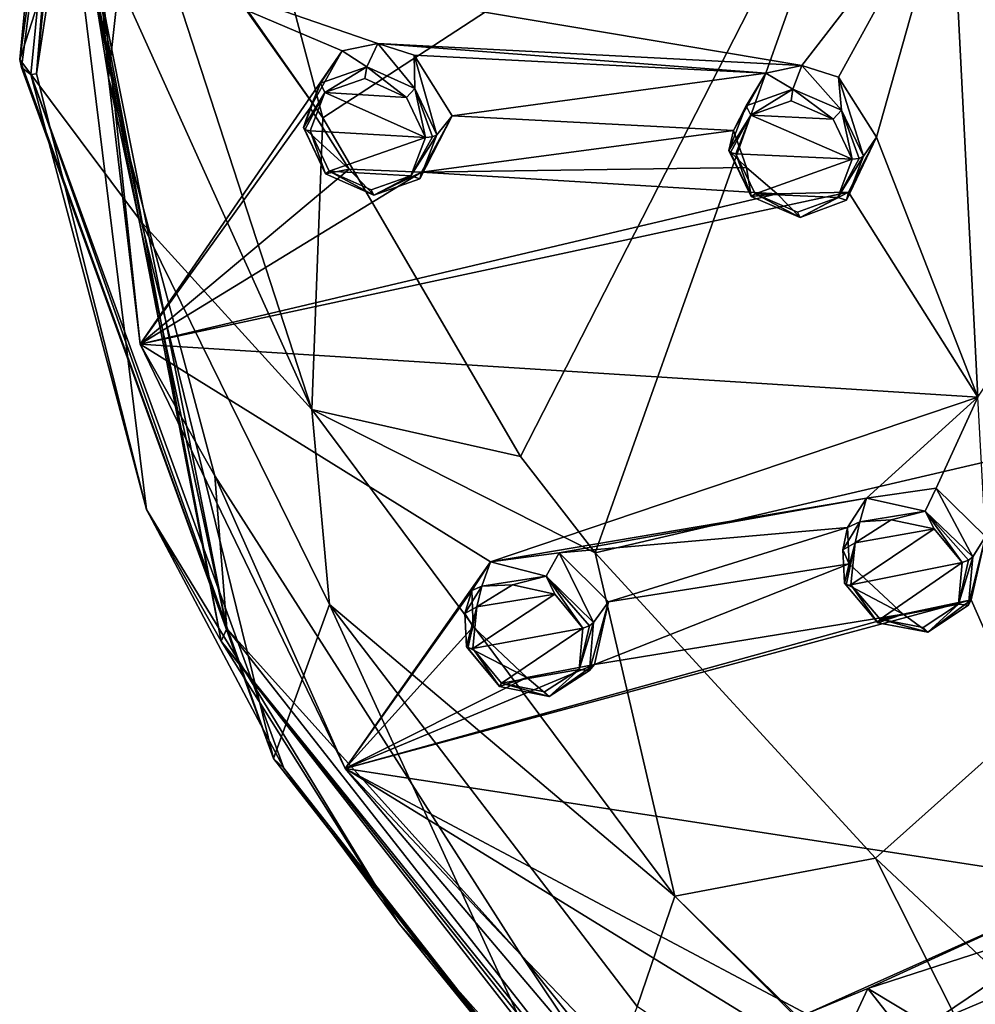
# Model space of a CAD drawing. Units: millimetres. Extents: x -215 to 157, y -167 to 1117.
# Drawn here: x -102 to -81, y 691 to 713 of the extents above; entities that cross this region are included whole.
import ezdxf

# ---------------------------------------------------------------- set-up
doc = ezdxf.new("R2010")
doc.units = ezdxf.units.MM
doc.header["$LTSCALE"] = 41.718519
for name, color, linetype in [('1794', 7, 'CONTINUOUS'), ('223', 7, 'CONTINUOUS'), ('224', 7, 'CONTINUOUS'), ('225', 7, 'CONTINUOUS'), ('226', 7, 'CONTINUOUS'), ('227', 7, 'CONTINUOUS'), ('232', 7, 'CONTINUOUS'), ('233', 7, 'CONTINUOUS'), ('235', 7, 'CONTINUOUS'), ('239', 7, 'CONTINUOUS'), ('609', 7, 'CONTINUOUS'), ('610', 7, 'CONTINUOUS'), ('611', 7, 'CONTINUOUS'), ('612', 7, 'CONTINUOUS'), ('650', 7, 'CONTINUOUS'), ('651', 7, 'CONTINUOUS'), ('683', 7, 'CONTINUOUS'), ('684', 7, 'CONTINUOUS'), ('685', 7, 'CONTINUOUS'), ('686', 7, 'CONTINUOUS'), ('687', 7, 'CONTINUOUS'), ('724', 7, 'CONTINUOUS'), ('725', 7, 'CONTINUOUS'), ('847', 7, 'CONTINUOUS'), ('848', 7, 'CONTINUOUS'), ('849', 7, 'CONTINUOUS'), ('850', 7, 'CONTINUOUS'), ('851', 7, 'CONTINUOUS'), ('852', 7, 'CONTINUOUS'), ('853', 7, 'CONTINUOUS'), ('854', 7, 'CONTINUOUS'), ('887', 7, 'CONTINUOUS')]:
    doc.layers.add(name, color=color, linetype=linetype)

msp = doc.modelspace()

# ---------------------------------------------------------------- linework, layer by layer
at = {"layer": '1794', "linetype": 'Continuous'}
for points in [[(-99.127, 719.699, 28.543), (-100.057, 711.299, 24.968), (-100.289, 714.147, 28.27), (-99.127, 719.699, 28.543)], [(-100.057, 711.299, 24.968), (-99.365, 705.52, 24.88), (-100.289, 714.147, 28.27), (-100.057, 711.299, 24.968)], [(-100.057, 711.299, 24.968), (-97.745, 702.654, 21.75), (-99.365, 705.52, 24.88), (-100.057, 711.299, 24.968)], [(-97.745, 702.654, 21.75), (-94.918, 696.301, 21.743), (-99.365, 705.52, 24.88), (-97.745, 702.654, 21.75)], [(-97.745, 702.654, 21.75), (-91.086, 692.238, 18.461), (-94.918, 696.301, 21.743), (-97.745, 702.654, 21.75)], [(-91.086, 692.238, 18.461), (-84.626, 684.146, 18.231), (-94.918, 696.301, 21.743), (-91.086, 692.238, 18.461)], [(-91.086, 692.238, 18.461), (-80.978, 681.662, 15.57), (-84.626, 684.146, 18.231), (-91.086, 692.238, 18.461)]]:
    msp.add_3dface(points, dxfattribs=at)
at = {"layer": '223', "linetype": 'Continuous'}
for points in [[(-101.277, 719.03, 27.946), (-101.982, 711.698, 24.855), (-101.01, 718.745, 28.796), (-101.277, 719.03, 27.946)], [(-101.01, 718.745, 28.796), (-101.982, 711.698, 24.855), (-101.94, 711.526, 25.29), (-101.01, 718.745, 28.796)], [(-101.738, 711.378, 25.688), (-101.01, 718.745, 28.796), (-101.94, 711.526, 25.29), (-101.738, 711.378, 25.688)]]:
    msp.add_3dface(points, dxfattribs=at)
at = {"layer": '224', "linetype": 'Continuous'}
for points in [[(-101.94, 711.526, 25.29), (-101.982, 711.698, 24.855), (-96.472, 696.519, 19.436), (-101.94, 711.526, 25.29)], [(-101.738, 711.378, 25.688), (-101.94, 711.526, 25.29), (-96.472, 696.519, 19.436), (-101.738, 711.378, 25.688)], [(-96.249, 696.31, 20.312), (-101.738, 711.378, 25.688), (-96.472, 696.519, 19.436), (-96.249, 696.31, 20.312)], [(-89.635, 687.866, 17.796), (-96.249, 696.31, 20.312), (-96.472, 696.519, 19.436), (-89.635, 687.866, 17.796)], [(-89.824, 688.016, 16.901), (-89.635, 687.866, 17.796), (-96.472, 696.519, 19.436), (-89.824, 688.016, 16.901)]]:
    msp.add_3dface(points, dxfattribs=at)
at = {"layer": '225', "linetype": 'Continuous'}
msp.add_3dface([(-101.982, 711.698, 24.855), (-101.277, 719.03, 27.946), (-100.769, 715.472, 15.591), (-101.982, 711.698, 24.855)], dxfattribs=at)
at = {"layer": '226', "linetype": 'Continuous'}
for points in [[(-101.982, 711.698, 24.855), (-100.769, 715.472, 15.591), (-99.337, 708.167, 13.174), (-101.982, 711.698, 24.855)], [(-96.472, 696.519, 19.436), (-101.982, 711.698, 24.855), (-99.337, 708.167, 13.174), (-96.472, 696.519, 19.436)], [(-95.257, 699.863, 10.795), (-96.472, 696.519, 19.436), (-99.337, 708.167, 13.174), (-95.257, 699.863, 10.795)], [(-89.824, 688.016, 16.901), (-96.472, 696.519, 19.436), (-95.257, 699.863, 10.795), (-89.824, 688.016, 16.901)], [(-88.58, 691.132, 8.663), (-89.824, 688.016, 16.901), (-95.257, 699.863, 10.795), (-88.58, 691.132, 8.663)]]:
    msp.add_3dface(points, dxfattribs=at)
at = {"layer": '227', "linetype": 'Continuous'}
for points in [[(-100.127, 721.186, 30.073), (-101.01, 718.745, 28.796), (-101.617, 711.386, 25.865), (-100.127, 721.186, 30.073)], [(-101.01, 718.745, 28.796), (-101.738, 711.378, 25.688), (-101.617, 711.386, 25.865), (-101.01, 718.745, 28.796)], [(-101.617, 711.386, 25.865), (-101.738, 711.378, 25.688), (-99.229, 701.926, 22.341), (-101.617, 711.386, 25.865)], [(-101.738, 711.378, 25.688), (-96.249, 696.31, 20.312), (-99.229, 701.926, 22.341), (-101.738, 711.378, 25.688)], [(-99.229, 701.926, 22.341), (-96.249, 696.31, 20.312), (-93.767, 692.954, 19.448), (-99.229, 701.926, 22.341)], [(-96.249, 696.31, 20.312), (-89.635, 687.866, 17.796), (-93.767, 692.954, 19.448), (-96.249, 696.31, 20.312)], [(-93.767, 692.954, 19.448), (-89.635, 687.866, 17.796), (-85.908, 684.076, 16.931), (-93.767, 692.954, 19.448)]]:
    msp.add_3dface(points, dxfattribs=at)
at = {"layer": '232', "linetype": 'Continuous'}
for points in [[(-100.057, 711.299, 24.968), (-99.127, 719.699, 28.543), (-100.9, 716.541, 28.069), (-100.057, 711.299, 24.968)], [(-97.487, 699.339, 21.531), (-100.057, 711.299, 24.968), (-100.9, 716.541, 28.069), (-97.487, 699.339, 21.531)], [(-97.745, 702.654, 21.75), (-100.057, 711.299, 24.968), (-97.487, 699.339, 21.531), (-97.745, 702.654, 21.75)], [(-91.086, 692.238, 18.461), (-97.745, 702.654, 21.75), (-97.487, 699.339, 21.531), (-91.086, 692.238, 18.461)], [(-86.183, 684.917, 17.237), (-91.086, 692.238, 18.461), (-97.487, 699.339, 21.531), (-86.183, 684.917, 17.237)], [(-80.978, 681.662, 15.57), (-91.086, 692.238, 18.461), (-86.183, 684.917, 17.237), (-80.978, 681.662, 15.57)]]:
    msp.add_3dface(points, dxfattribs=at)
at = {"layer": '233', "linetype": 'Continuous'}
for points in [[(-100.127, 721.186, 30.073), (-101.617, 711.386, 25.865), (-101.071, 716.843, 28.282), (-100.127, 721.186, 30.073)], [(-101.617, 711.386, 25.865), (-99.229, 701.926, 22.341), (-101.071, 716.843, 28.282), (-101.617, 711.386, 25.865)], [(-101.071, 716.843, 28.282), (-99.229, 701.926, 22.341), (-97.608, 699.069, 21.519), (-101.071, 716.843, 28.282)], [(-100.9, 716.541, 28.069), (-101.071, 716.843, 28.282), (-97.608, 699.069, 21.519), (-100.9, 716.541, 28.069)], [(-97.487, 699.339, 21.531), (-100.9, 716.541, 28.069), (-97.608, 699.069, 21.519), (-97.487, 699.339, 21.531)], [(-99.229, 701.926, 22.341), (-93.767, 692.954, 19.448), (-97.608, 699.069, 21.519), (-99.229, 701.926, 22.341)], [(-86.183, 684.917, 17.237), (-97.487, 699.339, 21.531), (-97.608, 699.069, 21.519), (-86.183, 684.917, 17.237)], [(-93.767, 692.954, 19.448), (-85.908, 684.076, 16.931), (-97.608, 699.069, 21.519), (-93.767, 692.954, 19.448)], [(-97.608, 699.069, 21.519), (-85.908, 684.076, 16.931), (-85.704, 684.096, 17.083), (-97.608, 699.069, 21.519)], [(-86.183, 684.917, 17.237), (-97.608, 699.069, 21.519), (-85.704, 684.096, 17.083), (-86.183, 684.917, 17.237)]]:
    msp.add_3dface(points, dxfattribs=at)
at = {"layer": '235', "linetype": 'Continuous'}
for points in [[(-69.53, 719.242, 10.561), (-71.203, 705.251, 4.074), (-83.333, 718.31, 10.949), (-69.53, 719.242, 10.561)], [(-97.156, 717.038, 12.185), (-83.333, 718.31, 10.949), (-95.4, 710.432, 9.499), (-97.156, 717.038, 12.185)], [(-83.333, 718.31, 10.949), (-91.108, 703.074, 6.649), (-95.4, 710.432, 9.499), (-83.333, 718.31, 10.949)], [(-89.492, 700.988, 5.852), (-91.108, 703.074, 6.649), (-83.333, 718.31, 10.949), (-89.492, 700.988, 5.852)], [(-71.203, 705.251, 4.074), (-89.492, 700.988, 5.852), (-83.333, 718.31, 10.949), (-71.203, 705.251, 4.074)], [(-89.492, 700.988, 5.852), (-71.203, 705.251, 4.074), (-83.403, 694.35, 3.295), (-89.492, 700.988, 5.852)], [(-71.203, 705.251, 4.074), (-75.966, 687.366, 0.548), (-83.403, 694.35, 3.295), (-71.203, 705.251, 4.074)]]:
    msp.add_3dface(points, dxfattribs=at)
at = {"layer": '239', "linetype": 'Continuous'}
for points in [[(-97.156, 717.038, 12.185), (-95.4, 710.432, 9.499), (-99.6, 716.425, 13.187), (-97.156, 717.038, 12.185)], [(-100.769, 715.472, 15.591), (-99.642, 716.407, 13.226), (-95.641, 704.101, 8.759), (-100.769, 715.472, 15.591)], [(-95.4, 710.432, 9.499), (-99.642, 716.407, 13.226), (-99.6, 716.425, 13.187), (-95.4, 710.432, 9.499)], [(-99.642, 716.407, 13.226), (-95.4, 710.432, 9.499), (-95.641, 704.101, 8.759), (-99.642, 716.407, 13.226)], [(-99.337, 708.167, 13.174), (-100.769, 715.472, 15.591), (-95.641, 704.101, 8.759), (-99.337, 708.167, 13.174)], [(-95.4, 710.432, 9.499), (-91.108, 703.074, 6.649), (-95.641, 704.101, 8.759), (-95.4, 710.432, 9.499)], [(-95.257, 699.863, 10.795), (-99.337, 708.167, 13.174), (-95.641, 704.101, 8.759), (-95.257, 699.863, 10.795)], [(-87.761, 693.527, 5.411), (-95.257, 699.863, 10.795), (-95.641, 704.101, 8.759), (-87.761, 693.527, 5.411)], [(-91.108, 703.074, 6.649), (-89.492, 700.988, 5.852), (-95.641, 704.101, 8.759), (-91.108, 703.074, 6.649)], [(-89.492, 700.988, 5.852), (-87.761, 693.527, 5.411), (-95.641, 704.101, 8.759), (-89.492, 700.988, 5.852)], [(-89.492, 700.988, 5.852), (-83.403, 694.35, 3.295), (-87.761, 693.527, 5.411), (-89.492, 700.988, 5.852)], [(-88.58, 691.132, 8.663), (-95.257, 699.863, 10.795), (-87.761, 693.527, 5.411), (-88.58, 691.132, 8.663)], [(-83.403, 694.35, 3.295), (-78.331, 684.28, 2.574), (-87.761, 693.527, 5.411), (-83.403, 694.35, 3.295)], [(-75.966, 687.366, 0.548), (-78.331, 684.28, 2.574), (-83.403, 694.35, 3.295), (-75.966, 687.366, 0.548)], [(-78.396, 684.188, 2.685), (-88.58, 691.132, 8.663), (-87.761, 693.527, 5.411), (-78.396, 684.188, 2.685)], [(-78.331, 684.28, 2.574), (-78.396, 684.188, 2.685), (-87.761, 693.527, 5.411), (-78.331, 684.28, 2.574)]]:
    msp.add_3dface(points, dxfattribs=at)
at = {"layer": '609', "linetype": 'Continuous'}
for points in [[(-85.786, 711.404, 31.592), (-85.197, 711.057, 32.861), (-85, 711.568, 31.876), (-85.786, 711.404, 31.592)], [(-85.197, 711.057, 32.861), (-84.14, 710.598, 32.95), (-85, 711.568, 31.876), (-85.197, 711.057, 32.861)], [(-85, 711.568, 31.876), (-84.14, 710.598, 32.95), (-84.203, 711.319, 31.993), (-85, 711.568, 31.876)], [(-86.487, 710.156, 30.883), (-86.212, 710.694, 32.444), (-85.786, 711.404, 31.592), (-86.487, 710.156, 30.883)], [(-86.212, 710.694, 32.444), (-85.197, 711.057, 32.861), (-85.786, 711.404, 31.592), (-86.212, 710.694, 32.444)], [(-83.664, 709.602, 32.663), (-83.381, 710.012, 31.678), (-84.203, 711.319, 31.993), (-83.664, 709.602, 32.663)], [(-84.14, 710.598, 32.95), (-83.664, 709.602, 32.663), (-84.203, 711.319, 31.993), (-84.14, 710.598, 32.95)], [(-86.586, 709.726, 31.944), (-86.212, 710.694, 32.444), (-86.487, 710.156, 30.883), (-86.586, 709.726, 31.944)]]:
    msp.add_3dface(points, dxfattribs=at)
at = {"layer": '610', "linetype": 'Continuous'}
for points in [[(-86.586, 709.726, 31.944), (-86.487, 710.156, 30.883), (-86.204, 709.355, 30.626), (-86.586, 709.726, 31.944)], [(-83.381, 710.012, 31.678), (-83.664, 709.602, 32.663), (-84.03, 708.642, 32.166), (-83.381, 710.012, 31.678)], [(-83.381, 710.012, 31.678), (-84.03, 708.642, 32.166), (-83.987, 708.82, 31.012), (-83.381, 710.012, 31.678)], [(-86.101, 708.722, 31.654), (-86.586, 709.726, 31.944), (-86.204, 709.355, 30.626), (-86.101, 708.722, 31.654)], [(-85.537, 708.782, 30.569), (-86.101, 708.722, 31.654), (-86.204, 709.355, 30.626), (-85.537, 708.782, 30.569)], [(-85.041, 708.272, 31.745), (-86.101, 708.722, 31.654), (-85.537, 708.782, 30.569), (-85.041, 708.272, 31.745)], [(-83.987, 708.82, 31.012), (-85.041, 708.272, 31.745), (-85.537, 708.782, 30.569), (-83.987, 708.82, 31.012)], [(-84.03, 708.642, 32.166), (-85.041, 708.272, 31.745), (-83.987, 708.82, 31.012), (-84.03, 708.642, 32.166)]]:
    msp.add_3dface(points, dxfattribs=at)
at = {"layer": '611', "linetype": 'Continuous'}
for points in [[(-83.594, 702.175, 28.129), (-82.324, 701.891, 29.604), (-82.088, 702.392, 28.644), (-83.594, 702.175, 28.129)], [(-82.324, 701.891, 29.604), (-81.292, 700.895, 29.406), (-82.088, 702.392, 28.644), (-82.324, 701.891, 29.604)], [(-81.292, 700.895, 29.406), (-81.015, 701.338, 28.435), (-82.088, 702.392, 28.644), (-81.292, 700.895, 29.406)], [(-84.008, 701.536, 27.709), (-83.739, 701.655, 29.122), (-83.594, 702.175, 28.129), (-84.008, 701.536, 27.709)], [(-83.739, 701.655, 29.122), (-82.324, 701.891, 29.604), (-83.594, 702.175, 28.129), (-83.739, 701.655, 29.122)], [(-84.111, 701.052, 28.741), (-83.739, 701.655, 29.122), (-84.008, 701.536, 27.709), (-84.111, 701.052, 28.741)], [(-83.975, 700.744, 27.337), (-84.111, 701.052, 28.741), (-84.008, 701.536, 27.709), (-83.975, 700.744, 27.337)], [(-84.076, 700.324, 28.406), (-84.111, 701.052, 28.741), (-83.975, 700.744, 27.337), (-84.076, 700.324, 28.406)]]:
    msp.add_3dface(points, dxfattribs=at)
at = {"layer": '612', "linetype": 'Continuous'}
for points in [[(-81.015, 701.338, 28.435), (-81.292, 700.895, 29.406), (-81.385, 699.85, 28.888), (-81.015, 701.338, 28.435)], [(-81.015, 701.338, 28.435), (-81.385, 699.85, 28.888), (-81.324, 699.963, 27.69), (-81.015, 701.338, 28.435)], [(-84.076, 700.324, 28.406), (-83.975, 700.744, 27.337), (-82.805, 699.656, 27.134), (-84.076, 700.324, 28.406)], [(-83.35, 699.463, 28.189), (-84.076, 700.324, 28.406), (-82.805, 699.656, 27.134), (-83.35, 699.463, 28.189)], [(-81.324, 699.963, 27.69), (-82.267, 699.263, 28.379), (-82.805, 699.656, 27.134), (-81.324, 699.963, 27.69)], [(-81.385, 699.85, 28.888), (-82.267, 699.263, 28.379), (-81.324, 699.963, 27.69), (-81.385, 699.85, 28.888)], [(-82.267, 699.263, 28.379), (-83.35, 699.463, 28.189), (-82.805, 699.656, 27.134), (-82.267, 699.263, 28.379)]]:
    msp.add_3dface(points, dxfattribs=at)
at = {"layer": '650', "linetype": 'Continuous'}
for points in [[(-85.233, 710.806, 32.951), (-86.112, 710.494, 32.581), (-84.318, 710.403, 33.036), (-85.233, 710.806, 32.951)], [(-86.112, 710.494, 32.581), (-86.437, 709.654, 32.143), (-83.906, 709.538, 32.79), (-86.112, 710.494, 32.581)], [(-84.318, 710.403, 33.036), (-86.112, 710.494, 32.581), (-83.906, 709.538, 32.79), (-84.318, 710.403, 33.036)], [(-83.906, 709.538, 32.79), (-86.437, 709.654, 32.143), (-86.016, 708.781, 31.894), (-83.906, 709.538, 32.79)], [(-84.222, 708.706, 32.356), (-83.906, 709.538, 32.79), (-86.016, 708.781, 31.894), (-84.222, 708.706, 32.356)], [(-85.097, 708.387, 31.981), (-84.222, 708.706, 32.356), (-86.016, 708.781, 31.894), (-85.097, 708.387, 31.981)]]:
    msp.add_3dface(points, dxfattribs=at)
at = {"layer": '651', "linetype": 'Continuous'}
for points in [[(-83.935, 700.29, 28.618), (-81.523, 700.775, 29.512), (-82.131, 701.508, 29.696), (-83.935, 700.29, 28.618)], [(-83.845, 701.205, 29.082), (-83.935, 700.29, 28.618), (-82.131, 701.508, 29.696), (-83.845, 701.205, 29.082)], [(-83.059, 701.701, 29.534), (-83.845, 701.205, 29.082), (-82.131, 701.508, 29.696), (-83.059, 701.701, 29.534)], [(-83.304, 699.541, 28.43), (-81.523, 700.775, 29.512), (-83.935, 700.29, 28.618), (-83.304, 699.541, 28.43)], [(-81.603, 699.87, 29.057), (-81.523, 700.775, 29.512), (-83.304, 699.541, 28.43), (-81.603, 699.87, 29.057)], [(-82.365, 699.365, 28.604), (-81.603, 699.87, 29.057), (-83.304, 699.541, 28.43), (-82.365, 699.365, 28.604)]]:
    msp.add_3dface(points, dxfattribs=at)
at = {"layer": '683', "linetype": 'Continuous'}
for points in [[(-94.981, 711.892, 29.078), (-94.449, 711.539, 30.357), (-94.204, 712.048, 29.383), (-94.981, 711.892, 29.078)], [(-94.449, 711.539, 30.357), (-93.402, 711.071, 30.478), (-94.204, 712.048, 29.383), (-94.449, 711.539, 30.357)], [(-94.204, 712.048, 29.383), (-93.402, 711.071, 30.478), (-93.415, 711.792, 29.522), (-94.204, 712.048, 29.383)], [(-95.674, 710.653, 28.349), (-95.452, 711.187, 29.911), (-94.981, 711.892, 29.078), (-95.674, 710.653, 28.349)], [(-95.452, 711.187, 29.911), (-94.449, 711.539, 30.357), (-94.981, 711.892, 29.078), (-95.452, 711.187, 29.911)], [(-92.926, 710.066, 30.203), (-92.595, 710.474, 29.229), (-93.415, 711.792, 29.522), (-92.926, 710.066, 30.203)], [(-93.402, 711.071, 30.478), (-92.926, 710.066, 30.203), (-93.415, 711.792, 29.522), (-93.402, 711.071, 30.478)], [(-95.822, 710.224, 29.4), (-95.452, 711.187, 29.911), (-95.674, 710.653, 28.349), (-95.822, 710.224, 29.4)]]:
    msp.add_3dface(points, dxfattribs=at)
at = {"layer": '684', "linetype": 'Continuous'}
for points in [[(-95.822, 710.224, 29.4), (-95.674, 710.653, 28.349), (-94.826, 709.321, 28.052), (-95.822, 710.224, 29.4)], [(-92.595, 710.474, 29.229), (-92.926, 710.066, 30.203), (-93.292, 709.107, 29.692), (-92.595, 710.474, 29.229)], [(-92.595, 710.474, 29.229), (-93.292, 709.107, 29.692), (-93.262, 709.25, 28.508), (-92.595, 710.474, 29.229)], [(-95.341, 709.216, 29.122), (-95.822, 710.224, 29.4), (-94.826, 709.321, 28.052), (-95.341, 709.216, 29.122)], [(-94.292, 708.753, 29.242), (-95.341, 709.216, 29.122), (-94.826, 709.321, 28.052), (-94.292, 708.753, 29.242)], [(-93.262, 709.25, 28.508), (-94.292, 708.753, 29.242), (-94.826, 709.321, 28.052), (-93.262, 709.25, 28.508)], [(-93.292, 709.107, 29.692), (-94.292, 708.753, 29.242), (-93.262, 709.25, 28.508), (-93.292, 709.107, 29.692)]]:
    msp.add_3dface(points, dxfattribs=at)
at = {"layer": '685', "linetype": 'Continuous'}
for points in [[(-91.759, 700.791, 25.06), (-90.551, 700.475, 26.556), (-90.268, 700.983, 25.614), (-91.759, 700.791, 25.06)], [(-90.551, 700.475, 26.556), (-89.522, 699.469, 26.369), (-90.268, 700.983, 25.614), (-90.551, 700.475, 26.556)], [(-89.522, 699.469, 26.369), (-89.2, 699.921, 25.413), (-90.268, 700.983, 25.614), (-89.522, 699.469, 26.369)], [(-92.168, 700.164, 24.62), (-91.95, 700.261, 26.035), (-91.759, 700.791, 25.06), (-92.168, 700.164, 24.62)], [(-91.95, 700.261, 26.035), (-90.551, 700.475, 26.556), (-91.759, 700.791, 25.06), (-91.95, 700.261, 26.035)], [(-92.318, 699.67, 25.635), (-91.95, 700.261, 26.035), (-92.168, 700.164, 24.62), (-92.318, 699.67, 25.635)], [(-92.135, 699.379, 24.236), (-92.318, 699.67, 25.635), (-92.168, 700.164, 24.62), (-92.135, 699.379, 24.236)], [(-92.283, 698.949, 25.29), (-92.318, 699.67, 25.635), (-92.135, 699.379, 24.236), (-92.283, 698.949, 25.29)]]:
    msp.add_3dface(points, dxfattribs=at)
at = {"layer": '686', "linetype": 'Continuous'}
for points in [[(-89.2, 699.921, 25.413), (-89.522, 699.469, 26.369), (-89.614, 698.431, 25.831), (-89.2, 699.921, 25.413)], [(-89.2, 699.921, 25.413), (-89.614, 698.431, 25.831), (-89.505, 698.56, 24.637), (-89.2, 699.921, 25.413)], [(-92.283, 698.949, 25.29), (-92.135, 699.379, 24.236), (-90.974, 698.28, 24.041), (-92.283, 698.949, 25.29)], [(-91.563, 698.083, 25.076), (-92.283, 698.949, 25.29), (-90.974, 698.28, 24.041), (-91.563, 698.083, 25.076)], [(-89.505, 698.56, 24.637), (-90.49, 697.865, 25.289), (-90.974, 698.28, 24.041), (-89.505, 698.56, 24.637)], [(-89.614, 698.431, 25.831), (-90.49, 697.865, 25.289), (-89.505, 698.56, 24.637), (-89.614, 698.431, 25.831)], [(-90.49, 697.865, 25.289), (-91.563, 698.083, 25.076), (-90.974, 698.28, 24.041), (-90.49, 697.865, 25.289)]]:
    msp.add_3dface(points, dxfattribs=at)
at = {"layer": '687', "linetype": 'Continuous'}
for points in [[(-84.902, 690.972, 22.021), (-83.823, 690.982, 23.651), (-83.565, 691.521, 22.72), (-84.902, 690.972, 22.021)], [(-83.823, 690.982, 23.651), (-82.563, 690.24, 23.616), (-83.565, 691.521, 22.72), (-83.823, 690.982, 23.651)], [(-82.563, 690.24, 23.616), (-82.262, 690.734, 22.677), (-83.565, 691.521, 22.72), (-82.563, 690.24, 23.616)]]:
    msp.add_3dface(points, dxfattribs=at)
at = {"layer": '724', "linetype": 'Continuous'}
for points in [[(-94.489, 711.288, 30.446), (-95.359, 710.986, 30.052), (-93.583, 710.878, 30.557), (-94.489, 711.288, 30.446)], [(-95.359, 710.986, 30.052), (-95.679, 710.15, 29.605), (-93.171, 710.005, 30.321), (-95.359, 710.986, 30.052)], [(-93.583, 710.878, 30.557), (-95.359, 710.986, 30.052), (-93.171, 710.005, 30.321), (-93.583, 710.878, 30.557)], [(-93.171, 710.005, 30.321), (-95.679, 710.15, 29.605), (-95.262, 709.273, 29.366), (-93.171, 710.005, 30.321)], [(-93.487, 709.174, 29.875), (-93.171, 710.005, 30.321), (-95.262, 709.273, 29.366), (-93.487, 709.174, 29.875)], [(-94.353, 708.868, 29.477), (-93.487, 709.174, 29.875), (-95.262, 709.273, 29.366), (-94.353, 708.868, 29.477)]]:
    msp.add_3dface(points, dxfattribs=at)
at = {"layer": '725', "linetype": 'Continuous'}
for points in [[(-91.284, 700.293, 26.465), (-92.059, 699.813, 25.988), (-90.363, 700.089, 26.647), (-91.284, 700.293, 26.465)], [(-92.059, 699.813, 25.988), (-92.147, 698.908, 25.507), (-90.363, 700.089, 26.647), (-92.059, 699.813, 25.988)], [(-90.363, 700.089, 26.647), (-92.147, 698.908, 25.507), (-89.756, 699.351, 26.465), (-90.363, 700.089, 26.647)], [(-89.756, 699.351, 26.465), (-92.147, 698.908, 25.507), (-91.523, 698.156, 25.321), (-89.756, 699.351, 26.465)], [(-89.834, 698.453, 25.992), (-89.756, 699.351, 26.465), (-91.523, 698.156, 25.321), (-89.834, 698.453, 25.992)], [(-90.591, 697.964, 25.512), (-89.834, 698.453, 25.992), (-91.523, 698.156, 25.321), (-90.591, 697.964, 25.512)]]:
    msp.add_3dface(points, dxfattribs=at)
at = {"layer": '847', "linetype": 'Continuous'}
for points in [[(-81.385, 699.85, 28.888), (-81.292, 700.895, 29.406), (-81.603, 699.87, 29.057), (-81.385, 699.85, 28.888)], [(-81.603, 699.87, 29.057), (-81.292, 700.895, 29.406), (-81.38, 700.825, 29.509), (-81.603, 699.87, 29.057)], [(-81.523, 700.775, 29.512), (-81.603, 699.87, 29.057), (-81.38, 700.825, 29.509), (-81.523, 700.775, 29.512)], [(-84.076, 700.324, 28.406), (-83.35, 699.463, 28.189), (-84.042, 700.286, 28.533), (-84.076, 700.324, 28.406)], [(-83.35, 699.463, 28.189), (-83.935, 700.29, 28.618), (-84.042, 700.286, 28.533), (-83.35, 699.463, 28.189)], [(-83.35, 699.463, 28.189), (-83.304, 699.541, 28.43), (-83.935, 700.29, 28.618), (-83.35, 699.463, 28.189)], [(-82.267, 699.263, 28.379), (-81.603, 699.87, 29.057), (-82.365, 699.365, 28.604), (-82.267, 699.263, 28.379)], [(-82.267, 699.263, 28.379), (-81.385, 699.85, 28.888), (-81.603, 699.87, 29.057), (-82.267, 699.263, 28.379)], [(-83.35, 699.463, 28.189), (-82.267, 699.263, 28.379), (-83.304, 699.541, 28.43), (-83.35, 699.463, 28.189)], [(-82.267, 699.263, 28.379), (-82.365, 699.365, 28.604), (-83.304, 699.541, 28.43), (-82.267, 699.263, 28.379)]]:
    msp.add_3dface(points, dxfattribs=at)
at = {"layer": '848', "linetype": 'Continuous'}
for points in [[(-82.324, 701.891, 29.604), (-83.739, 701.655, 29.122), (-83.059, 701.701, 29.534), (-82.324, 701.891, 29.604)], [(-82.324, 701.891, 29.604), (-83.059, 701.701, 29.534), (-82.131, 701.508, 29.696), (-82.324, 701.891, 29.604)], [(-81.292, 700.895, 29.406), (-82.324, 701.891, 29.604), (-81.38, 700.825, 29.509), (-81.292, 700.895, 29.406)], [(-81.523, 700.775, 29.512), (-82.324, 701.891, 29.604), (-82.131, 701.508, 29.696), (-81.523, 700.775, 29.512)], [(-82.324, 701.891, 29.604), (-81.523, 700.775, 29.512), (-81.38, 700.825, 29.509), (-82.324, 701.891, 29.604)], [(-83.739, 701.655, 29.122), (-84.111, 701.052, 28.741), (-83.845, 701.205, 29.082), (-83.739, 701.655, 29.122)], [(-83.739, 701.655, 29.122), (-83.845, 701.205, 29.082), (-83.059, 701.701, 29.534), (-83.739, 701.655, 29.122)], [(-84.111, 701.052, 28.741), (-84.076, 700.324, 28.406), (-83.845, 701.205, 29.082), (-84.111, 701.052, 28.741)], [(-83.845, 701.205, 29.082), (-84.076, 700.324, 28.406), (-84.042, 700.286, 28.533), (-83.845, 701.205, 29.082)], [(-83.935, 700.29, 28.618), (-83.845, 701.205, 29.082), (-84.042, 700.286, 28.533), (-83.935, 700.29, 28.618)]]:
    msp.add_3dface(points, dxfattribs=at)
at = {"layer": '849', "linetype": 'Continuous'}
for points in [[(-90.551, 700.475, 26.556), (-91.95, 700.261, 26.035), (-91.284, 700.293, 26.465), (-90.551, 700.475, 26.556)], [(-90.551, 700.475, 26.556), (-91.284, 700.293, 26.465), (-90.363, 700.089, 26.647), (-90.551, 700.475, 26.556)], [(-89.522, 699.469, 26.369), (-90.551, 700.475, 26.556), (-89.613, 699.399, 26.466), (-89.522, 699.469, 26.369)], [(-90.551, 700.475, 26.556), (-90.363, 700.089, 26.647), (-89.756, 699.351, 26.465), (-90.551, 700.475, 26.556)], [(-90.551, 700.475, 26.556), (-89.756, 699.351, 26.465), (-89.613, 699.399, 26.466), (-90.551, 700.475, 26.556)], [(-91.95, 700.261, 26.035), (-92.318, 699.67, 25.635), (-92.059, 699.813, 25.988), (-91.95, 700.261, 26.035)], [(-91.95, 700.261, 26.035), (-92.059, 699.813, 25.988), (-91.284, 700.293, 26.465), (-91.95, 700.261, 26.035)], [(-92.318, 699.67, 25.635), (-92.283, 698.949, 25.29), (-92.059, 699.813, 25.988), (-92.318, 699.67, 25.635)], [(-92.059, 699.813, 25.988), (-92.283, 698.949, 25.29), (-92.253, 698.908, 25.418), (-92.059, 699.813, 25.988)], [(-92.147, 698.908, 25.507), (-92.059, 699.813, 25.988), (-92.253, 698.908, 25.418), (-92.147, 698.908, 25.507)]]:
    msp.add_3dface(points, dxfattribs=at)
at = {"layer": '850', "linetype": 'Continuous'}
for points in [[(-89.614, 698.431, 25.831), (-89.522, 699.469, 26.369), (-89.834, 698.453, 25.992), (-89.614, 698.431, 25.831)], [(-89.834, 698.453, 25.992), (-89.522, 699.469, 26.369), (-89.613, 699.399, 26.466), (-89.834, 698.453, 25.992)], [(-89.756, 699.351, 26.465), (-89.834, 698.453, 25.992), (-89.613, 699.399, 26.466), (-89.756, 699.351, 26.465)], [(-92.283, 698.949, 25.29), (-91.563, 698.083, 25.076), (-92.253, 698.908, 25.418), (-92.283, 698.949, 25.29)], [(-91.563, 698.083, 25.076), (-92.147, 698.908, 25.507), (-92.253, 698.908, 25.418), (-91.563, 698.083, 25.076)], [(-92.147, 698.908, 25.507), (-91.563, 698.083, 25.076), (-91.523, 698.156, 25.321), (-92.147, 698.908, 25.507)], [(-90.49, 697.865, 25.289), (-89.834, 698.453, 25.992), (-90.591, 697.964, 25.512), (-90.49, 697.865, 25.289)], [(-90.49, 697.865, 25.289), (-89.614, 698.431, 25.831), (-89.834, 698.453, 25.992), (-90.49, 697.865, 25.289)], [(-91.563, 698.083, 25.076), (-90.49, 697.865, 25.289), (-91.523, 698.156, 25.321), (-91.563, 698.083, 25.076)], [(-90.49, 697.865, 25.289), (-90.591, 697.964, 25.512), (-91.523, 698.156, 25.321), (-90.49, 697.865, 25.289)]]:
    msp.add_3dface(points, dxfattribs=at)
at = {"layer": '851', "linetype": 'Continuous'}
for points in [[(-94.449, 711.539, 30.357), (-95.452, 711.187, 29.911), (-95.359, 710.986, 30.052), (-94.449, 711.539, 30.357)], [(-94.449, 711.539, 30.357), (-95.359, 710.986, 30.052), (-94.489, 711.288, 30.446), (-94.449, 711.539, 30.357)], [(-94.449, 711.539, 30.357), (-94.489, 711.288, 30.446), (-93.583, 710.878, 30.557), (-94.449, 711.539, 30.357)], [(-93.402, 711.071, 30.478), (-94.449, 711.539, 30.357), (-93.583, 710.878, 30.557), (-93.402, 711.071, 30.478)], [(-95.452, 711.187, 29.911), (-95.822, 710.224, 29.4), (-95.359, 710.986, 30.052), (-95.452, 711.187, 29.911)], [(-95.359, 710.986, 30.052), (-95.822, 710.224, 29.4), (-95.791, 710.175, 29.526), (-95.359, 710.986, 30.052)], [(-95.679, 710.15, 29.605), (-95.359, 710.986, 30.052), (-95.791, 710.175, 29.526), (-95.679, 710.15, 29.605)], [(-93.402, 711.071, 30.478), (-93.583, 710.878, 30.557), (-93.171, 710.005, 30.321), (-93.402, 711.071, 30.478)], [(-92.926, 710.066, 30.203), (-93.402, 711.071, 30.478), (-93.022, 710.018, 30.309), (-92.926, 710.066, 30.203)], [(-93.402, 711.071, 30.478), (-93.171, 710.005, 30.321), (-93.022, 710.018, 30.309), (-93.402, 711.071, 30.478)]]:
    msp.add_3dface(points, dxfattribs=at)
at = {"layer": '852', "linetype": 'Continuous'}
for points in [[(-95.822, 710.224, 29.4), (-95.341, 709.216, 29.122), (-95.791, 710.175, 29.526), (-95.822, 710.224, 29.4)], [(-95.341, 709.216, 29.122), (-95.679, 710.15, 29.605), (-95.791, 710.175, 29.526), (-95.341, 709.216, 29.122)], [(-95.679, 710.15, 29.605), (-95.341, 709.216, 29.122), (-95.262, 709.273, 29.366), (-95.679, 710.15, 29.605)], [(-93.292, 709.107, 29.692), (-92.926, 710.066, 30.203), (-93.487, 709.174, 29.875), (-93.292, 709.107, 29.692)], [(-93.487, 709.174, 29.875), (-92.926, 710.066, 30.203), (-93.022, 710.018, 30.309), (-93.487, 709.174, 29.875)], [(-93.171, 710.005, 30.321), (-93.487, 709.174, 29.875), (-93.022, 710.018, 30.309), (-93.171, 710.005, 30.321)], [(-95.341, 709.216, 29.122), (-94.292, 708.753, 29.242), (-95.262, 709.273, 29.366), (-95.341, 709.216, 29.122)], [(-94.292, 708.753, 29.242), (-94.353, 708.868, 29.477), (-95.262, 709.273, 29.366), (-94.292, 708.753, 29.242)], [(-94.292, 708.753, 29.242), (-93.487, 709.174, 29.875), (-94.353, 708.868, 29.477), (-94.292, 708.753, 29.242)], [(-94.292, 708.753, 29.242), (-93.292, 709.107, 29.692), (-93.487, 709.174, 29.875), (-94.292, 708.753, 29.242)]]:
    msp.add_3dface(points, dxfattribs=at)
at = {"layer": '853', "linetype": 'Continuous'}
for points in [[(-85.197, 711.057, 32.861), (-86.212, 710.694, 32.444), (-86.112, 710.494, 32.581), (-85.197, 711.057, 32.861)], [(-85.197, 711.057, 32.861), (-86.112, 710.494, 32.581), (-85.233, 710.806, 32.951), (-85.197, 711.057, 32.861)], [(-85.197, 711.057, 32.861), (-85.233, 710.806, 32.951), (-84.318, 710.403, 33.036), (-85.197, 711.057, 32.861)], [(-84.14, 710.598, 32.95), (-85.197, 711.057, 32.861), (-84.318, 710.403, 33.036), (-84.14, 710.598, 32.95)], [(-86.212, 710.694, 32.444), (-86.586, 709.726, 31.944), (-86.112, 710.494, 32.581), (-86.212, 710.694, 32.444)], [(-86.112, 710.494, 32.581), (-86.586, 709.726, 31.944), (-86.55, 709.678, 32.068), (-86.112, 710.494, 32.581)], [(-86.437, 709.654, 32.143), (-86.112, 710.494, 32.581), (-86.55, 709.678, 32.068), (-86.437, 709.654, 32.143)], [(-84.14, 710.598, 32.95), (-84.318, 710.403, 33.036), (-83.906, 709.538, 32.79), (-84.14, 710.598, 32.95)], [(-83.664, 709.602, 32.663), (-84.14, 710.598, 32.95), (-83.756, 709.553, 32.773), (-83.664, 709.602, 32.663)], [(-84.14, 710.598, 32.95), (-83.906, 709.538, 32.79), (-83.756, 709.553, 32.773), (-84.14, 710.598, 32.95)]]:
    msp.add_3dface(points, dxfattribs=at)
at = {"layer": '854', "linetype": 'Continuous'}
for points in [[(-86.586, 709.726, 31.944), (-86.101, 708.722, 31.654), (-86.55, 709.678, 32.068), (-86.586, 709.726, 31.944)], [(-86.101, 708.722, 31.654), (-86.437, 709.654, 32.143), (-86.55, 709.678, 32.068), (-86.101, 708.722, 31.654)], [(-86.437, 709.654, 32.143), (-86.101, 708.722, 31.654), (-86.016, 708.781, 31.894), (-86.437, 709.654, 32.143)], [(-84.03, 708.642, 32.166), (-83.664, 709.602, 32.663), (-84.222, 708.706, 32.356), (-84.03, 708.642, 32.166)], [(-84.222, 708.706, 32.356), (-83.664, 709.602, 32.663), (-83.756, 709.553, 32.773), (-84.222, 708.706, 32.356)], [(-83.906, 709.538, 32.79), (-84.222, 708.706, 32.356), (-83.756, 709.553, 32.773), (-83.906, 709.538, 32.79)], [(-86.101, 708.722, 31.654), (-85.041, 708.272, 31.745), (-86.016, 708.781, 31.894), (-86.101, 708.722, 31.654)], [(-85.041, 708.272, 31.745), (-85.097, 708.387, 31.981), (-86.016, 708.781, 31.894), (-85.041, 708.272, 31.745)], [(-85.041, 708.272, 31.745), (-84.222, 708.706, 32.356), (-85.097, 708.387, 31.981), (-85.041, 708.272, 31.745)], [(-85.041, 708.272, 31.745), (-84.03, 708.642, 32.166), (-84.222, 708.706, 32.356), (-85.041, 708.272, 31.745)]]:
    msp.add_3dface(points, dxfattribs=at)
at = {"layer": '887', "linetype": 'Continuous'}
for points in [[(-85, 711.568, 31.876), (-81.758, 715.773, 34.39), (-100.289, 714.147, 28.27), (-85, 711.568, 31.876)], [(-85, 711.568, 31.876), (-84.203, 711.319, 31.993), (-81.758, 715.773, 34.39), (-85, 711.568, 31.876)], [(-84.203, 711.319, 31.993), (-83.381, 710.012, 31.678), (-81.758, 715.773, 34.39), (-84.203, 711.319, 31.993)], [(-83.381, 710.012, 31.678), (-81.179, 704.364, 29.802), (-81.758, 715.773, 34.39), (-83.381, 710.012, 31.678)], [(-77.077, 710.547, 33.525), (-76.466, 711.07, 33.889), (-81.758, 715.773, 34.39), (-77.077, 710.547, 33.525)], [(-81.179, 704.364, 29.802), (-77.077, 710.547, 33.525), (-81.758, 715.773, 34.39), (-81.179, 704.364, 29.802)], [(-76.466, 711.07, 33.889), (-68.736, 713.356, 36.586), (-81.758, 715.773, 34.39), (-76.466, 711.07, 33.889)], [(-94.204, 712.048, 29.383), (-85, 711.568, 31.876), (-100.289, 714.147, 28.27), (-94.204, 712.048, 29.383)], [(-94.981, 711.892, 29.078), (-94.204, 712.048, 29.383), (-100.289, 714.147, 28.27), (-94.981, 711.892, 29.078)], [(-99.365, 705.52, 24.88), (-94.981, 711.892, 29.078), (-100.289, 714.147, 28.27), (-99.365, 705.52, 24.88)], [(-85.786, 711.404, 31.592), (-85, 711.568, 31.876), (-94.204, 712.048, 29.383), (-85.786, 711.404, 31.592)], [(-85.786, 711.404, 31.592), (-94.204, 712.048, 29.383), (-93.415, 711.792, 29.522), (-85.786, 711.404, 31.592)], [(-95.674, 710.653, 28.349), (-94.981, 711.892, 29.078), (-99.365, 705.52, 24.88), (-95.674, 710.653, 28.349)], [(-92.595, 710.474, 29.229), (-85.786, 711.404, 31.592), (-93.415, 711.792, 29.522), (-92.595, 710.474, 29.229)], [(-86.487, 710.156, 30.883), (-85.786, 711.404, 31.592), (-92.595, 710.474, 29.229), (-86.487, 710.156, 30.883)], [(-94.826, 709.321, 28.052), (-95.674, 710.653, 28.349), (-99.365, 705.52, 24.88), (-94.826, 709.321, 28.052)], [(-86.487, 710.156, 30.883), (-92.595, 710.474, 29.229), (-93.262, 709.25, 28.508), (-86.487, 710.156, 30.883)], [(-86.204, 709.355, 30.626), (-86.487, 710.156, 30.883), (-93.262, 709.25, 28.508), (-86.204, 709.355, 30.626)], [(-83.381, 710.012, 31.678), (-83.987, 708.82, 31.012), (-81.179, 704.364, 29.802), (-83.381, 710.012, 31.678)], [(-93.262, 709.25, 28.508), (-94.826, 709.321, 28.052), (-99.365, 705.52, 24.88), (-93.262, 709.25, 28.508)], [(-85.537, 708.782, 30.569), (-93.262, 709.25, 28.508), (-99.365, 705.52, 24.88), (-85.537, 708.782, 30.569)], [(-85.537, 708.782, 30.569), (-86.204, 709.355, 30.626), (-93.262, 709.25, 28.508), (-85.537, 708.782, 30.569)], [(-83.987, 708.82, 31.012), (-85.537, 708.782, 30.569), (-99.365, 705.52, 24.88), (-83.987, 708.82, 31.012)], [(-81.179, 704.364, 29.802), (-83.987, 708.82, 31.012), (-99.365, 705.52, 24.88), (-81.179, 704.364, 29.802)], [(-91.759, 700.791, 25.06), (-81.179, 704.364, 29.802), (-99.365, 705.52, 24.88), (-91.759, 700.791, 25.06)], [(-94.918, 696.301, 21.743), (-91.759, 700.791, 25.06), (-99.365, 705.52, 24.88), (-94.918, 696.301, 21.743)], [(-91.759, 700.791, 25.06), (-83.594, 702.175, 28.129), (-81.179, 704.364, 29.802), (-91.759, 700.791, 25.06)], [(-83.594, 702.175, 28.129), (-82.088, 702.392, 28.644), (-81.179, 704.364, 29.802), (-83.594, 702.175, 28.129)], [(-82.088, 702.392, 28.644), (-81.015, 701.338, 28.435), (-81.179, 704.364, 29.802), (-82.088, 702.392, 28.644)], [(-83.594, 702.175, 28.129), (-91.759, 700.791, 25.06), (-90.268, 700.983, 25.614), (-83.594, 702.175, 28.129)], [(-84.008, 701.536, 27.709), (-83.594, 702.175, 28.129), (-90.268, 700.983, 25.614), (-84.008, 701.536, 27.709)], [(-89.2, 699.921, 25.413), (-84.008, 701.536, 27.709), (-90.268, 700.983, 25.614), (-89.2, 699.921, 25.413)], [(-83.975, 700.744, 27.337), (-84.008, 701.536, 27.709), (-89.2, 699.921, 25.413), (-83.975, 700.744, 27.337)], [(-81.015, 701.338, 28.435), (-81.324, 699.963, 27.69), (-78.607, 693.794, 25.33), (-81.015, 701.338, 28.435)], [(-92.168, 700.164, 24.62), (-91.759, 700.791, 25.06), (-94.918, 696.301, 21.743), (-92.168, 700.164, 24.62)], [(-82.805, 699.656, 27.134), (-83.975, 700.744, 27.337), (-89.505, 698.56, 24.637), (-82.805, 699.656, 27.134)], [(-83.975, 700.744, 27.337), (-89.2, 699.921, 25.413), (-89.505, 698.56, 24.637), (-83.975, 700.744, 27.337)], [(-92.135, 699.379, 24.236), (-92.168, 700.164, 24.62), (-94.918, 696.301, 21.743), (-92.135, 699.379, 24.236)], [(-81.324, 699.963, 27.69), (-82.805, 699.656, 27.134), (-94.918, 696.301, 21.743), (-81.324, 699.963, 27.69)], [(-78.607, 693.794, 25.33), (-81.324, 699.963, 27.69), (-94.918, 696.301, 21.743), (-78.607, 693.794, 25.33)], [(-82.805, 699.656, 27.134), (-89.505, 698.56, 24.637), (-94.918, 696.301, 21.743), (-82.805, 699.656, 27.134)], [(-90.974, 698.28, 24.041), (-92.135, 699.379, 24.236), (-94.918, 696.301, 21.743), (-90.974, 698.28, 24.041)], [(-89.505, 698.56, 24.637), (-90.974, 698.28, 24.041), (-94.918, 696.301, 21.743), (-89.505, 698.56, 24.637)], [(-84.902, 690.972, 22.021), (-78.607, 693.794, 25.33), (-94.918, 696.301, 21.743), (-84.902, 690.972, 22.021)], [(-85.103, 690.259, 21.568), (-84.902, 690.972, 22.021), (-94.918, 696.301, 21.743), (-85.103, 690.259, 21.568)], [(-84.626, 684.146, 18.231), (-85.103, 690.259, 21.568), (-94.918, 696.301, 21.743), (-84.626, 684.146, 18.231)], [(-78.607, 693.794, 25.33), (-84.902, 690.972, 22.021), (-83.565, 691.521, 22.72), (-78.607, 693.794, 25.33)], [(-78.81, 693.067, 24.897), (-78.607, 693.794, 25.33), (-83.565, 691.521, 22.72), (-78.81, 693.067, 24.897)], [(-82.262, 690.734, 22.677), (-78.81, 693.067, 24.897), (-83.565, 691.521, 22.72), (-82.262, 690.734, 22.677)], [(-78.554, 692.304, 24.567), (-78.81, 693.067, 24.897), (-82.262, 690.734, 22.677), (-78.554, 692.304, 24.567)], [(-78.554, 692.304, 24.567), (-82.262, 690.734, 22.677), (-82.159, 689.328, 21.938), (-78.554, 692.304, 24.567)], [(-77.153, 691.517, 24.536), (-78.554, 692.304, 24.567), (-82.159, 689.328, 21.938), (-77.153, 691.517, 24.536)], [(-75.848, 692.178, 25.232), (-77.153, 691.517, 24.536), (-84.626, 684.146, 18.231), (-75.848, 692.178, 25.232)], [(-70.91, 687.279, 23.935), (-75.848, 692.178, 25.232), (-84.626, 684.146, 18.231), (-70.91, 687.279, 23.935)], [(-77.153, 691.517, 24.536), (-82.159, 689.328, 21.938), (-84.626, 684.146, 18.231), (-77.153, 691.517, 24.536)]]:
    msp.add_3dface(points, dxfattribs=at)

doc.saveas('drawing.dxf')
